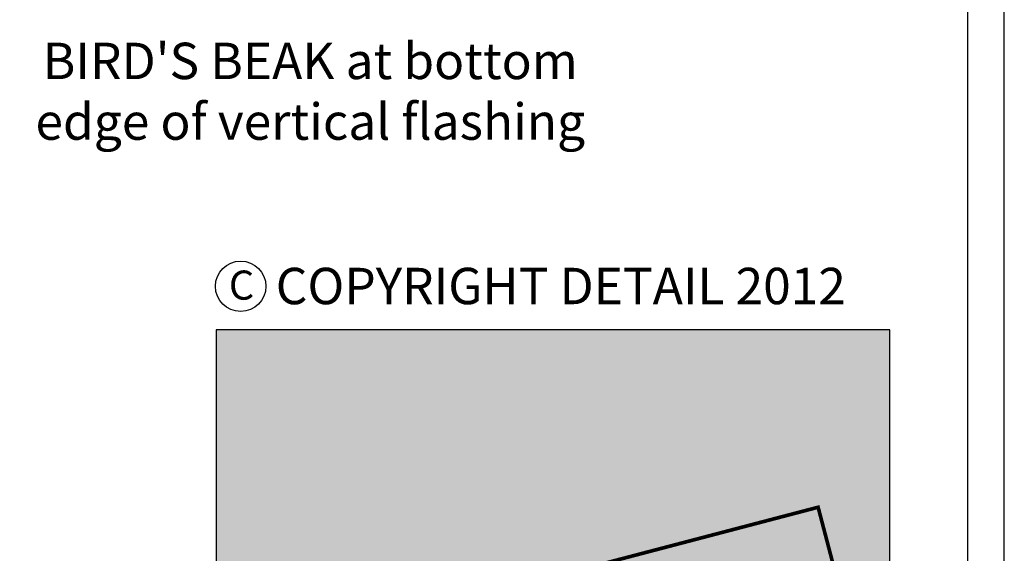
# Model space of a CAD drawing. Units: millimetres. Extents: x 0 to 1326, y -965 to 0.
# Drawn here: x 1055 to 1326, y -818 to -672 of the extents above; entities that cross this region are included whole.
import ezdxf

# ---------------------------------------------------------------- set-up
doc = ezdxf.new("R2010")
doc.units = ezdxf.units.MM
doc.header["$LTSCALE"] = 5
doc.header["$MEASUREMENT"] = 0
doc.layers.add('Border', color=7, linetype='Continuous')
doc.layers.add('Text2', color=7, linetype='Continuous')
doc.styles.add('RomanS', font='romans.shx')
doc.styles.add('STYLUS', font='stylu.ttf')

# ---------------------------------------------------------------- blocks, each defined once
blk = doc.blocks.new('A$C357B5526')
at = {"layer": 'Text2'}
blk.add_circle((0, 0), 6.929873299173777, dxfattribs=at)
at = {"layer": 'Text2', "insert": (-3.248284335440985, 4.319201257392705), "char_height": 8, "width": 17.40410365349544, "attachment_point": 1, "style": 'RomanS'}
blk.add_mtext('{\\fArial|b0|i0|c0|p34;C}', dxfattribs=at)
blk = doc.blocks.new('roof')
blk.add_hatch(color=7).paths.add_polyline_path([(1121.365786058571, -931.9487116306263), (1306.365786058571, -931.9487116306263), (1306.365786058571, -756.9487116306263), (1121.365786058571, -756.9487116306263)])
h = blk.add_hatch(color=138)
h.paths.add_polyline_path([(1240.925235258381, -767.4467696603444), (1135.612191962791, -795.103352813956), (1163.513903162485, -901.3498151218195), (1268.826946458076, -873.6932319682079), (1263.165001693905, -852.133206610971, 0.07359397396689633), (1261.283868531411, -853.0564931608506, 0.09717572143062682), (1258.461184636599, -856.9228142854374, -0.2099325655620952), (1253.900026110646, -860.3861702586298, -0.2128294879534586), (1246.974063772326, -858.8091355079865, 0.4869910766731145), (1237.967723910838, -861.2393732720326, -0.2299499946290384), (1232.443983043773, -866.0639134984548, -0.2207752477840819), (1225.080260621552, -864.3749189556953, 0.4674917684072423), (1216.336820855237, -867.1029255791037, -0.2224612790113192), (1211.254124543998, -871.736916520258, -0.2380795043301097), (1204.392295348966, -870.304386279506, 0.5014771558663375), (1195.150432304456, -872.7290055799294, -0.2379257242177782), (1189.798081477124, -877.414659760083, -0.2455972925683295), (1182.434359054904, -875.7256652173238, 0.466635976606809), (1173.697438013955, -878.4383924494307, -0.2286067499455679), (1168.309149333598, -883.2099800410689), (1167.827506408671, -881.5864023993751, 0.08396910238186611), (1169.362871789275, -880.9951089608707, 0.1647148256190852), (1172.179637574759, -877.8028687826296, -0.4716212506142484), (1183.429052612612, -874.4105070077113, 0.2496004240546205), (1189.381163881163, -875.8230710881707, 0.2382131807248346), (1193.624995072652, -872.1116464201601, -0.5014299337534968), (1205.417251385976, -869.0189963560556, 0.2381014594977912), (1210.828213159343, -870.1477109719405, 0.2195585423998258), (1214.817799069821, -866.4706766022164, -0.4706708311657503), (1226.038460110838, -863.0355570914485, 0.2230770574982059), (1232.102435024919, -864.4544664713058, 0.2257862299187542), (1236.452750725785, -860.5949561195757, -0.4868234908931007), (1247.958894735036, -857.4946425270525, 0.2116467754013796), (1253.547262377628, -858.7787255640752, 0.2058985659553459), (1256.997524530161, -856.1689834394595, -0.09810478085836771), (1260.251830731751, -851.7705443324614, -0.07978927631602145), (1262.746836147446, -850.5408809771684), (1260.487525623395, -841.9376899858577), (1162.96617561058, -867.5480725318419), (1155.748536653266, -840.0641451145741), (1253.269886666081, -814.4537625685898)])
h.paths.add_polyline_path([(1238.147679909443, -806.084208533349, -0.05756620250328192), (1236.530178234642, -806.8183422476859, -0.07135389834477061), (1232.061352761999, -807.9462573827234, -0.1047958439468493), (1228.628843292206, -807.3044309082363, -0.2308684229380038), (1227.124422489725, -805.4740782989043, -0.1094478030220994), (1227.100039691589, -803.9650411745815, -0.2003443235378498), (1228.929997308796, -801.2747829881473, -0.220617047573466), (1228.419165756043, -801.1022907665106, -0.2309328567912618), (1227.737672130333, -799.2749302716038, -0.1922160482216596), (1228.569106940411, -797.6651252346837, -0.349922633429406), (1224.549139111775, -794.1002896431846, -0.1682521085889786), (1225.060345394307, -790.9577698574783, -0.09650295362283244), (1225.719434030695, -790.1543893553153, -0.08805630545661265), (1228.402372940719, -788.6336162131136, -0.08533976934539016), (1231.787688945009, -788.053385585345), (1237.199660293287, -786.5649821520781), (1237.854017649919, -789.05669865397), (1235.27601937715, -789.7337147326014, -0.3916862185700971), (1236.243054846456, -794.7163738986474, -0.2373229957960337), (1231.101571817441, -797.5497818515555), (1231.131853807986, -798.3476117756561), (1237.601510905462, -798.3273093042735, -0.4302249811302611), (1240.838530179866, -802.299307772126, -0.2594618722090306)], flags=16)
h.paths.add_polyline_path([(1236.138080732204, -803.7171909202366, -0.08991368319376321), (1234.37962641965, -804.4679093680356, -0.0324207292247667), (1232.31338244691, -804.7999416182404, -0.3316459321723625), (1230.977558575916, -803.9883672888877, -0.3390836076762183), (1231.527367996852, -801.9974953574399), (1235.607221456652, -801.9579489789273, -0.329983289895988), (1236.526002952591, -802.6247161868143, -0.3351434262030499)], flags=0)
h.paths.add_polyline_path([(1231.769755248632, -794.1882315471669, -0.1773803674087777), (1230.232998461993, -794.6435131382036, -0.2265380935471528), (1228.909042161747, -793.9053065160701, -0.1555591525207912), (1228.56136397378, -792.8122320603879, -0.1903819131590737), (1228.862168289454, -792.0523981819285, -0.16834407989545), (1230.401705886981, -791.243008270369), (1231.126174083638, -791.2423541126857, -0.2156192645923809), (1232.055861302067, -791.6618084300926, -0.204033076992925), (1232.473203729355, -792.9225042731971, -0.2154459979125189)], flags=0)
h.paths.add_polyline_path([(1225.699321682878, -804.8246828198708), (1221.159703367274, -806.0168459888596), (1218.756979375655, -796.863853902568, 0.0608539715799616), (1218.541164140898, -796.3209585755965, 0.1653385635587156), (1217.721322980903, -795.5676152448534, 0.2579518603270515), (1216.767462601164, -795.653172064855, 0.1200978850059792), (1215.245123271792, -797.3291685083047), (1215.114381185998, -797.5694366056916), (1217.599045837234, -807.0307498321743), (1213.133242588087, -808.2035281988674), (1209.434380507898, -794.1186927645047), (1213.900183757044, -792.9459143978117), (1214.362222292928, -794.7053032588099), (1214.780750138109, -793.9731885788547, -0.1466121251613105), (1217.319945405661, -791.5582673605761, -0.1762814924112889), (1220.453267312158, -791.1798468591228, -0.1343301489110253), (1221.559454612017, -791.7782101594223, -0.126725993862467), (1223.007437765672, -794.5743027948042)], flags=16)
h.paths.add_polyline_path([(1210.735729446468, -808.8210501336318), (1206.161119833673, -810.0224024751121), (1202.448821316709, -795.8864026564893), (1207.023430929504, -794.685050315009)], flags=16)
h.paths.add_polyline_path([(1206.671912620539, -793.6169817782538), (1202.140631080521, -794.8069556008904), (1201.358201518516, -791.827555076917), (1205.889483058535, -790.6375812542803)], flags=16)
h.paths.add_polyline_path([(1198.542077591392, -795.4769612754963, -0.2590026326690827), (1201.181257292794, -794.6687059508756), (1200.334724194279, -791.5487693629143, 0.08337218835541094), (1196.344702938395, -792.3894140266254, 0.2868522218174613), (1193.523150953309, -796.7199782239788, 0.08888135752199916), (1194.065464813333, -799.4043839595508), (1192.236844706988, -799.8846035263291), (1193.073008517499, -803.0686178020444), (1195.039494053657, -802.5521929694767), (1197.614565319731, -812.357764041905), (1202.117276102106, -811.175293274064), (1199.542204836032, -801.3697222016356), (1202.259463380042, -800.6561345536049), (1201.42329956953, -797.4721202778894), (1198.677562173681, -798.1931868450488), (1198.362921313307, -797.3330686830861, -0.2271422554743205)], flags=16)
edge = h.paths.add_edge_path(flags=16)
edge.add_spline(control_points=[(1183.247483840641, -800.7819858387124), (1184.362507990851, -800.291468063798), (1186.51342067246, -800.0199256778922), (1189.488542329426, -800.5346112799343), (1191.351220672042, -802.019694085036), (1192.420129306797, -803.6816774545391), (1193.186158837393, -805.4275860475657), (1193.711052282582, -807.4327139484926), (1193.699057985154, -809.7564131715596), (1193.026877185041, -811.9842182353618), (1191.255324739147, -814.2968628713236), (1188.355598495552, -815.440208333808), (1185.148654368392, -815.7628944048088), (1182.072483261218, -814.5091795736012), (1180.128316974642, -811.8384845714318), (1179.340764496689, -809.2235282041636), (1179.180495061749, -807.0699003458444), (1179.292693435118, -805.1714230769658), (1180.111001618887, -803.199989342354), (1181.368824702994, -801.7944721987419), (1182.541901066586, -801.1439029260514), (1183.075159398216, -800.8577942434415), (1183.247483840641, -800.7819858387124)], knot_values=[0, 0, 0, 0, 0.01382261396397391, 0.0237087597879195, 0.03356333223656995, 0.03972699923481478, 0.04603770652244974, 0.05514200926497047, 0.06302349634687067, 0.07211879993461819, 0.08109556511254126, 0.09509155436649722, 0.1060218034060748, 0.1171120892583246, 0.1310078060636061, 0.1419199329026437, 0.147767518530897, 0.1554742686313018, 0.1632594456184077, 0.1715559497282904, 0.1762829334918687, 0.17841918699252, 0.17841918699252, 0.17841918699252, 0.17841918699252], degree=3, periodic=0)
edge = h.paths.add_edge_path(flags=0)
edge.add_spline(control_points=[(1185.373966577892, -803.7070276289489), (1185.781768543218, -803.6490956492787), (1187.291689970243, -803.7218275527725), (1188.142169242328, -805.4254959894627), (1188.759874018624, -807.4622044597215), (1189.204415534765, -809.0009114015568), (1188.945443454281, -811.6635879456999), (1185.872121384794, -812.6052223748891), (1184.421047964094, -809.562412345145), (1183.767730136962, -807.0670145855529), (1183.813487661386, -804.5858440633929), (1184.944480016003, -803.8023520356901), (1185.373966577892, -803.7070276289489)], knot_values=[0, 0, 0, 0, 0.004673881699488629, 0.01598831019936786, 0.02128663067485689, 0.0284639322717228, 0.03516022447477717, 0.04390462153157326, 0.05535725093293374, 0.06652955810545907, 0.07547671563547724, 0.08046879307166359, 0.08046879307166359, 0.08046879307166359, 0.08046879307166359], degree=3, periodic=0)
edge = h.paths.add_edge_path(flags=16)
edge.add_spline(control_points=[(1168.560072636287, -804.5914555328916), (1169.675096786497, -804.1009377579771), (1171.826009468106, -803.8293953720715), (1174.801131125072, -804.3440809741135), (1176.663809467689, -805.8291637792152), (1177.732718102443, -807.4911471487183), (1178.498747633041, -809.237055741745), (1179.023641078228, -811.242183642672), (1179.011646780801, -813.5658828657386), (1178.339465980687, -815.7936879295412), (1176.567913534795, -818.1063325655025), (1173.668187291201, -819.2496780279869), (1170.461243164037, -819.5723640989886), (1167.385072056867, -818.3186492677794), (1165.440905770286, -815.6479542656111), (1164.653353292336, -813.0329978983425), (1164.493083857395, -810.8793700400236), (1164.605282230765, -808.9808927711449), (1165.423590414532, -807.0094590365334), (1166.68141349864, -805.6039418929213), (1167.854489862233, -804.9533726202305), (1168.387748193861, -804.6672639376204), (1168.560072636287, -804.5914555328916)], knot_values=[0, 0, 0, 0, 0.01382261396397391, 0.02370875978792109, 0.03356333223657153, 0.03972699923481637, 0.04603770652245105, 0.05514200926497175, 0.0630234963468724, 0.07211879993461898, 0.08109556511254205, 0.09509155436649801, 0.1060218034060774, 0.1171120892583258, 0.1310078060636072, 0.1419199329026448, 0.1477675185308978, 0.1554742686313026, 0.1632594456184085, 0.1715559497282927, 0.1762829334918693, 0.1784191869925206, 0.1784191869925206, 0.1784191869925206, 0.1784191869925206], degree=3, periodic=0)
edge = h.paths.add_edge_path(flags=0)
edge.add_spline(control_points=[(1170.686555373538, -807.5164973231283), (1171.094357338865, -807.4585653434578), (1172.604278765889, -807.5312972469519), (1173.454758037974, -809.234965683642), (1174.07246281427, -811.2716741539004), (1174.517004330412, -812.8103810957361), (1174.258032249927, -815.473057639879), (1171.184710180441, -816.4146920690682), (1169.733636759739, -813.3718820393242), (1169.080318932608, -810.876484279732), (1169.126076457032, -808.395313757572), (1170.257068811648, -807.6118217298692), (1170.686555373538, -807.5164973231283)], knot_values=[0, 0, 0, 0, 0.004673881699488629, 0.01598831019936786, 0.02128663067485689, 0.0284639322717228, 0.03516022447477717, 0.04390462153157326, 0.05535725093293374, 0.06652955810545907, 0.07547671563547724, 0.08046879307166359, 0.08046879307166359, 0.08046879307166359, 0.08046879307166359], degree=3, periodic=0)
h.paths.add_polyline_path([(1166.570329669573, -820.6175010716588), (1161.415672191615, -821.9711815722533), (1156.948799477673, -816.344252745479), (1155.33165158309, -816.7689369424088), (1157.011045531326, -823.1638732437784), (1152.35148646378, -824.3875344236101), (1147.962001445289, -807.8160899838058), (1156.125102629685, -805.6723528014709, -0.2296875709939165), (1160.668406972944, -806.317233365452, -0.4847166200368122), (1160.777869046247, -814.3312833545326)], flags=16)
h.paths.add_polyline_path([(1156.716745052554, -812.7570768285539), (1154.358000025704, -813.3765141359552), (1153.447844653419, -809.9107486220155), (1155.806589680269, -809.2913113146144, -1)], flags=0)
h = blk.add_hatch(color=7)
edge = h.paths.add_edge_path()
edge.add_line((1147.962001445289, -807.8160899838058), (1156.125102629686, -805.6723528014709))
edge.add_arc((1157.731874462909, -810.6789995829959), 5.258158205968766, 56.04982918037513, 107.79287665469249, ccw=False)
edge.add_arc((1157.560905132721, -810.3674505745958), 5.104980619770851, -50.93793716114811, 52.50301969692288, ccw=False)
edge.add_line((1160.777869046247, -814.3312833545326), (1166.570329669573, -820.6175010716588))
edge.add_line((1166.570329669573, -820.6175010716588), (1161.415672191615, -821.9711815722535))
edge.add_line((1161.415672191615, -821.9711815722533), (1156.948799477673, -816.3442527454788))
edge.add_line((1156.948799477673, -816.344252745479), (1155.33165158309, -816.768936942409))
edge.add_line((1155.33165158309, -816.7689369424088), (1157.011045531326, -823.1638732437784))
edge.add_line((1157.011045531326, -823.1638732437784), (1152.351486463781, -824.3875344236098))
edge.add_line((1152.35148646378, -824.3875344236101), (1147.962001445289, -807.8160899838058))
edge = h.paths.add_edge_path(flags=16)
edge.add_line((1153.447844653419, -809.9107486220155), (1155.806589680268, -809.2913113146144))
edge.add_arc((1156.261667366411, -811.0241940715841), 1.791641244732958, -75.28563467710978, 104.71436532289019, ccw=False)
edge.add_line((1156.716745052554, -812.7570768285539), (1154.358000025704, -813.376514135955))
edge.add_line((1154.358000025704, -813.3765141359552), (1153.447844653419, -809.9107486220155))
edge = h.paths.add_edge_path()
edge.add_spline(control_points=[(1168.560072636287, -804.5914555328916), (1169.675096786497, -804.1009377579771), (1171.826009468106, -803.8293953720715), (1174.801131125072, -804.3440809741135), (1176.663809467689, -805.8291637792152), (1177.732718102443, -807.4911471487183), (1178.498747633041, -809.237055741745), (1179.023641078228, -811.242183642672), (1179.011646780801, -813.5658828657386), (1178.339465980687, -815.7936879295412), (1176.567913534795, -818.1063325655025), (1173.668187291201, -819.2496780279869), (1170.461243164037, -819.5723640989886), (1167.385072056867, -818.3186492677794), (1165.440905770286, -815.6479542656111), (1164.653353292336, -813.0329978983425), (1164.493083857395, -810.8793700400236), (1164.605282230765, -808.9808927711449), (1165.423590414532, -807.0094590365334), (1166.68141349864, -805.6039418929213), (1167.854489862233, -804.9533726202305), (1168.387748193861, -804.6672639376204), (1168.560072636287, -804.5914555328916)], knot_values=[0, 0, 0, 0, 0.01382261396397391, 0.02370875978792109, 0.03356333223657153, 0.03972699923481637, 0.04603770652245105, 0.05514200926497175, 0.0630234963468724, 0.07211879993461898, 0.08109556511254205, 0.09509155436649801, 0.1060218034060774, 0.1171120892583258, 0.1310078060636072, 0.1419199329026448, 0.1477675185308978, 0.1554742686313026, 0.1632594456184085, 0.1715559497282927, 0.1762829334918693, 0.1784191869925206, 0.1784191869925206, 0.1784191869925206, 0.1784191869925206], degree=3, periodic=0)
edge = h.paths.add_edge_path(flags=16)
edge.add_spline(control_points=[(1170.686555373538, -807.5164973231283), (1171.094357338865, -807.4585653434578), (1172.604278765889, -807.5312972469519), (1173.454758037974, -809.234965683642), (1174.07246281427, -811.2716741539004), (1174.517004330412, -812.8103810957361), (1174.258032249927, -815.473057639879), (1171.184710180441, -816.4146920690682), (1169.733636759739, -813.3718820393242), (1169.080318932608, -810.876484279732), (1169.126076457032, -808.395313757572), (1170.257068811648, -807.6118217298692), (1170.686555373538, -807.5164973231283)], knot_values=[0, 0, 0, 0, 0.004673881699488629, 0.01598831019936786, 0.02128663067485689, 0.0284639322717228, 0.03516022447477717, 0.04390462153157326, 0.05535725093293374, 0.06652955810545907, 0.07547671563547724, 0.08046879307166359, 0.08046879307166359, 0.08046879307166359, 0.08046879307166359], degree=3, periodic=0)
edge = h.paths.add_edge_path(flags=16)
edge.add_spline(control_points=[(1185.373966577892, -803.7070276289489), (1185.781768543218, -803.6490956492787), (1187.291689970243, -803.7218275527725), (1188.142169242328, -805.4254959894627), (1188.759874018624, -807.4622044597215), (1189.204415534765, -809.0009114015568), (1188.945443454281, -811.6635879456999), (1185.872121384794, -812.6052223748891), (1184.421047964094, -809.562412345145), (1183.767730136962, -807.0670145855529), (1183.813487661386, -804.5858440633929), (1184.944480016003, -803.8023520356901), (1185.373966577892, -803.7070276289489)], knot_values=[0, 0, 0, 0, 0.004673881699488629, 0.01598831019936786, 0.02128663067485689, 0.0284639322717228, 0.03516022447477717, 0.04390462153157326, 0.05535725093293374, 0.06652955810545907, 0.07547671563547724, 0.08046879307166359, 0.08046879307166359, 0.08046879307166359, 0.08046879307166359], degree=3, periodic=0)
edge = h.paths.add_edge_path()
edge.add_spline(control_points=[(1183.247483840641, -800.7819858387124), (1184.362507990851, -800.291468063798), (1186.51342067246, -800.0199256778922), (1189.488542329426, -800.5346112799343), (1191.351220672042, -802.019694085036), (1192.420129306797, -803.6816774545391), (1193.186158837393, -805.4275860475657), (1193.711052282582, -807.4327139484926), (1193.699057985154, -809.7564131715596), (1193.026877185041, -811.9842182353618), (1191.255324739147, -814.2968628713236), (1188.355598495552, -815.440208333808), (1185.148654368392, -815.7628944048088), (1182.072483261218, -814.5091795736012), (1180.128316974642, -811.8384845714318), (1179.340764496689, -809.2235282041636), (1179.180495061749, -807.0699003458444), (1179.292693435118, -805.1714230769658), (1180.111001618887, -803.199989342354), (1181.368824702994, -801.7944721987419), (1182.541901066586, -801.1439029260514), (1183.075159398216, -800.8577942434415), (1183.247483840641, -800.7819858387124)], knot_values=[0, 0, 0, 0, 0.01382261396397391, 0.0237087597879195, 0.03356333223656995, 0.03972699923481478, 0.04603770652244974, 0.05514200926497047, 0.06302349634687067, 0.07211879993461819, 0.08109556511254126, 0.09509155436649722, 0.1060218034060748, 0.1171120892583246, 0.1310078060636061, 0.1419199329026437, 0.147767518530897, 0.1554742686313018, 0.1632594456184077, 0.1715559497282904, 0.1762829334918687, 0.17841918699252, 0.17841918699252, 0.17841918699252, 0.17841918699252], degree=3, periodic=0)
h.paths.add_polyline_path([(1202.448821316709, -795.8864026564893), (1207.023430929504, -794.685050315009), (1210.735729446468, -808.8210501336318), (1206.161119833673, -810.0224024751121)])
h.paths.add_polyline_path([(1201.358201518516, -791.827555076917), (1205.889483058535, -790.6375812542803), (1206.671912620539, -793.6169817782538), (1202.140631080521, -794.8069556008904)])
edge = h.paths.add_edge_path()
edge.add_arc((1216.856010260537, -795.9869057711635), 6.31153765098199, 372.933076939897, 401.8225422240066)
edge.add_arc((1219.912849778462, -793.5005899636164), 2.38283437690934, 46.28847548504731, 76.89148243105389)
edge.add_arc((1219.406600002427, -795.674604690433), 4.615014671632644, 76.89148243105642, 116.8813715593606)
edge.add_arc((1220.079707904592, -797.0024426512498), 6.103714741539862, 116.8813715593637, 150.244701033849)
edge.add_line((1214.780750138109, -793.9731885788547), (1214.362222292928, -794.7053032588099))
edge.add_line((1214.362222292928, -794.7053032588099), (1213.900183757044, -792.9459143978117))
edge.add_line((1213.900183757044, -792.9459143978117), (1209.434380507899, -794.1186927645047))
edge.add_line((1209.434380507898, -794.1186927645047), (1213.133242588088, -808.2035281988674))
edge.add_line((1213.133242588087, -808.2035281988674), (1217.599045837233, -807.0307498321745))
edge.add_line((1217.599045837234, -807.0307498321743), (1215.114381185998, -797.5694366056916))
edge.add_line((1215.114381185998, -797.5694366056916), (1215.245123271792, -797.3291685083047))
edge.add_arc((1219.44478543229, -799.6144181792508), 4.781163908598545, 124.0539324677552, 151.4471409950999, ccw=False)
edge.add_arc((1217.321794772912, -796.4733369459414), 0.9899265572769069, 66.19696343401603, 124.0539324677608, ccw=False)
edge.add_arc((1217.023290751189, -797.1500390283693), 1.72954156479565, 28.643890589469493, 66.19696343399772, ccw=False)
edge.add_arc((1216.427011062096, -797.4757340685258), 2.408972743655846, 16.314715101695015, 28.64389058948251, ccw=False)
edge.add_line((1218.738982127972, -796.7990218178388), (1221.159703367274, -806.0168459888596))
edge.add_line((1221.159703367274, -806.0168459888596), (1225.699321682878, -804.8246828198705))
edge.add_line((1225.699321682878, -804.8246828198708), (1223.007437765672, -794.5743027948045))
edge = h.paths.add_edge_path()
edge.add_line((1231.787688945009, -788.053385585345), (1237.199660293287, -786.5649821520781))
edge.add_line((1237.199660293287, -786.5649821520781), (1237.854017649919, -789.05669865397))
edge.add_line((1237.854017649919, -789.05669865397), (1235.27601937715, -789.7337147326014))
edge.add_arc((1233.067184857206, -792.7475765698478), 3.736617870549184, -31.795758224164672, 53.76261805820201, ccw=False)
edge.add_arc((1230.855662376722, -791.0220019814628), 6.532410082459409, 272.15738185250336, 325.55985374842993, ccw=False)
edge.add_line((1231.101571817441, -797.5497818515555), (1231.131853807985, -798.3476117756563))
edge.add_line((1231.131853807986, -798.3476117756561), (1237.601510905464, -798.3273093042733))
edge.add_arc((1237.339139971557, -801.8461506857493), 3.528609240897221, -7.378513976924012, 85.73581751484232, ccw=False)
edge.add_arc((1236.09173872923, -801.7735791707573), 4.775816122730455, 295.49866208635075, 353.67999113518056, ccw=False)
edge.add_arc((1234.161279424608, -799.450025446153), 7.73975284230254, 287.8224921530432, 301.001149337283, ccw=False)
edge.add_arc((1230.364051471995, -791.8047592306384), 16.2304896495089, 276.0026733667943, 292.3281134583201, ccw=False)
edge.add_arc((1231.859418165734, -799.5267093543484), 8.421969281782252, 247.44382771905458, 271.37391963886057, ccw=False)
edge.add_arc((1229.753020287933, -804.8469964511694), 2.702361565095057, 193.4177687774761, 245.4178192165642, ccw=False)
edge.add_arc((1230.51787422984, -804.6645318597948), 3.488678854460587, 168.4336235378715, 193.4177687774762, ccw=False)
edge.add_arc((1231.237317199173, -804.8117723566527), 4.223034320184039, 123.11802064740101, 168.4336235378736, ccw=False)
edge.add_arc((1228.860533504897, -800.6378445971952), 0.6407150177112155, 226.4594720388093, 276.2240169627714, ccw=False)
edge.add_arc((1229.951157422628, -799.4901936823587), 2.223927938403913, 174.4454019095636, 226.4594720387859, ccw=False)
edge.add_arc((1230.169776264997, -799.511454558962), 2.44357816743429, 130.9235482655314, 174.4454019095759, ccw=False)
edge.add_arc((1228.794142978158, -793.3623364223608), 4.308669490891173, 189.8617675849344, 267.006155989885, ccw=False)
edge.add_arc((1229.341920026108, -793.2671106346927), 4.864661977259541, 151.6590338266695, 189.8617675849397, ccw=False)
edge.add_arc((1227.451740501076, -792.2476098601437), 2.717067866130581, 129.6104616562959, 151.6590338266676, ccw=False)
edge.add_arc((1231.34504075403, -796.9520522092755), 8.823586078332047, 109.4813622946883, 129.6104616562951, ccw=False)
edge.add_arc((1231.782417973374, -798.1884453858461), 10.135061171146, 89.9702020109055, 109.48136229468821, ccw=False)
edge = h.paths.add_edge_path(flags=16)
edge.add_line((1230.401705886981, -791.243008270369), (1231.126174083638, -791.2423541126857))
edge.add_arc((1231.127291518379, -792.4798935488391), 1.237539940646456, 41.38057736822441, 90.05173514090859, ccw=False)
edge.add_arc((1230.784118496922, -792.7822345758022), 1.694899557622313, -4.747221954692691, 41.380577368192405, ccw=False)
edge.add_arc((1230.720924302759, -792.7769866283797), 1.75831128467686, 306.6195672688054, 355.2527780453223, ccw=False)
edge.add_arc((1230.379892202095, -792.3181139939481), 2.330034109403998, 266.3854707287858, 306.6195672688053, ccw=False)
edge.add_arc((1230.343872915426, -792.8883167700426), 1.758694810144428, 215.3285280780071, 266.3854707287678, ccw=False)
edge.add_arc((1230.449379817081, -792.8135348232224), 1.888016292764476, 179.9604649502631, 215.3285280780064, ccw=False)
edge.add_arc((1229.673377295273, -792.8129993683704), 1.112013586220068, 136.8441241374047, 179.9604649502417, ccw=False)
edge.add_arc((1230.799860577282, -793.8692062332541), 2.656208368646913, 98.62089269003758, 136.8441241374387, ccw=False)
edge = h.paths.add_edge_path(flags=16)
edge.add_line((1231.527367996852, -801.9974953574399), (1235.607221456653, -801.9579489789273))
edge.add_arc((1235.616465461962, -802.9116187827942), 0.9537146042926824, 17.50724946628071, 90.55535563890572, ccw=False)
edge.add_arc((1235.608645024646, -802.9140856451174), 0.961914887795965, -56.605701316710906, 17.5072494662611, ccw=False)
edge.add_arc((1233.188397611219, -799.2427929138851), 5.359185388981262, 282.8428640081233, 303.3942986832765, ccw=False)
edge.add_arc((1230.788856457629, -788.7176260649226), 16.1544128041995, 275.4151818871658, 282.8428640081248, ccw=False)
edge.add_arc((1232.189959370335, -803.4979442249603), 1.30783426623544, 202.0236140810106, 275.41518188718214, ccw=False)
edge.add_arc((1232.55152790484, -803.3516876822991), 1.697863472084294, 127.0997926610128, 202.0236140809966, ccw=False)
edge = h.paths.add_edge_path()
edge.add_line((1194.063782016539, -799.4048258840073), (1192.236844706987, -799.8846035263286))
edge.add_line((1192.236844706988, -799.8846035263291), (1193.073008517499, -803.0686178020444))
edge.add_line((1193.073008517499, -803.0686178020444), (1195.039494053658, -802.5521929694767))
edge.add_line((1195.039494053657, -802.5521929694767), (1197.614565319731, -812.357764041905))
edge.add_line((1197.614565319731, -812.357764041905), (1202.117276102106, -811.1752932740642))
edge.add_line((1202.117276102106, -811.175293274064), (1199.542204836033, -801.3697222016356))
edge.add_line((1199.542204836032, -801.3697222016356), (1202.259463380042, -800.6561345536047))
edge.add_line((1202.259463380042, -800.6561345536049), (1201.42329956953, -797.4721202778896))
edge.add_line((1201.42329956953, -797.4721202778894), (1198.677562173682, -798.193186845049))
edge.add_line((1198.677562173681, -798.1931868450488), (1198.372992998667, -797.3600591066038))
edge.add_arc((1200.38999026943, -796.5920265941315), 2.158275221207288, 148.8924276614983, 200.845839781837, ccw=False)
edge.add_arc((1200.589493679975, -797.4493898506187), 2.842953943303699, 77.98598383343449, 136.0686904926494, ccw=False)
edge.add_line((1201.181257292794, -794.6687059508756), (1200.33472419428, -791.5487693629143))
edge.add_arc((1200.842950631559, -803.8504126974606), 12.31213721666294, 92.36575544687167, 111.4291656832391)
edge.add_arc((1198.39758078644, -796.8114180959717), 4.875287422122976, 114.9026852107188, 178.9253093184768)
edge.add_arc((1201.285190348592, -796.5488445156677), 7.763925702893404, 181.2630251445044, 201.4714825084936)
edge.add_arc((1194.002477361829, -799.4133950496005), 0.06190065660522524, 7.957248137295778, 21.471482508498013, ccw=False)
h = blk.add_hatch(color=7)
edge = h.paths.add_edge_path()
edge.add_line((1194.063782016539, -799.4048258840073), (1192.236844706987, -799.8846035263286))
edge.add_line((1192.236844706988, -799.8846035263291), (1193.073008517499, -803.0686178020444))
edge.add_line((1193.073008517499, -803.0686178020444), (1195.039494053658, -802.5521929694767))
edge.add_line((1195.039494053657, -802.5521929694767), (1197.614565319731, -812.357764041905))
edge.add_line((1197.614565319731, -812.357764041905), (1202.117276102106, -811.1752932740642))
edge.add_line((1202.117276102106, -811.175293274064), (1199.542204836033, -801.3697222016356))
edge.add_line((1199.542204836032, -801.3697222016356), (1202.259463380042, -800.6561345536047))
edge.add_line((1202.259463380042, -800.6561345536049), (1201.42329956953, -797.4721202778896))
edge.add_line((1201.42329956953, -797.4721202778894), (1198.677562173682, -798.193186845049))
edge.add_line((1198.677562173681, -798.1931868450488), (1198.372992998667, -797.3600591066038))
edge.add_arc((1200.38999026943, -796.5920265941315), 2.158275221207288, 148.8924276614983, 200.845839781837, ccw=False)
edge.add_arc((1200.589493679975, -797.4493898506187), 2.842953943303699, 77.98598383343449, 136.0686904926494, ccw=False)
edge.add_line((1201.181257292794, -794.6687059508756), (1200.33472419428, -791.5487693629143))
edge.add_arc((1200.842950631559, -803.8504126974606), 12.31213721666294, 92.36575544687167, 111.4291656832391)
edge.add_arc((1198.39758078644, -796.8114180959717), 4.875287422122976, 114.9026852107188, 178.9253093184768)
edge.add_arc((1201.285190348592, -796.5488445156677), 7.763925702893404, 181.2630251445044, 201.4714825084936)
edge.add_arc((1194.002477361829, -799.4133950496005), 0.06190065660522524, 7.957248137295778, 21.471482508498013, ccw=False)
h = blk.add_hatch(color=41)
h.paths.add_polyline_path([(1293.8800496479, -833.168376247572), (1286.662410690586, -805.6844488303041), (1155.748536653266, -840.0641451145741), (1162.96617561058, -867.5480725318419)])
h.paths.add_polyline_path([(1264.643184427792, -834.5297139786874, -0.1513065959754816), (1261.791800034063, -833.4507944415343, -0.1281474120597886), (1259.18557717934, -830.0495309690866, -0.1200076639349683), (1258.376928519531, -825.0400357744668, -0.3708389513693786), (1264.141801119151, -819.3172939551562, -0.03017719543564497), (1267.11619765119, -819.2841003618248, -0.178735346889472), (1270.680127302677, -822.1496123202978, -0.07828061894475422), (1272.120902803423, -825.7192381685845), (1272.245261621769, -826.2566974161525), (1263.519991294177, -828.6319087905049, 0.05506184204144794), (1263.610449192142, -828.9629279046499, 0.06080717585299966), (1264.346147452813, -830.3152810350896, 0.2978703253053698), (1266.272384770624, -831.0670383490988, 0.3489917929809482), (1268.210029909317, -828.730456993962), (1272.342748756494, -828.9363000550343, -0.2576944413277918), (1268.878294281351, -833.7193455752774, -0.1258885347642623)], flags=16)
h.paths.add_polyline_path([(1258.80815657874, -836.2458128382839), (1254.271309223162, -837.4372483169134), (1250.5613830648, -823.3102821631803), (1255.098230420378, -822.118846684551)], flags=16)
h.paths.add_polyline_path([(1262.762130055368, -825.6875183142195, -0.06211988754915719), (1262.592226978563, -824.7403413757222, -0.1851348236859388), (1263.336438951116, -822.9307256541003, -0.14290677954843), (1264.760013838824, -822.3797572192652, -0.2592142704092314), (1266.304756655928, -823.0068125410023, -0.0731717001243926), (1266.990305803409, -824.4228923789306), (1267.034975532538, -824.5648906776469)], flags=0)
h.paths.add_polyline_path([(1248.620365492071, -838.9849792099046), (1244.142438948169, -840.1609413124296), (1240.432512789808, -826.0339751586966), (1244.91043933371, -824.8580130561716), (1245.436044409574, -826.8594558881871, -0.3437997011043397), (1249.472142304753, -823.4663387602136), (1250.530702710472, -827.4972133342444, 0.3776297003028318), (1246.272723224344, -830.0454312400573)], flags=16)
h.paths.add_polyline_path([(1254.745607955458, -821.0159346760186), (1250.267680492498, -822.1918970199004), (1249.494779283215, -819.248779351881), (1253.972706746174, -818.0728170079992)], flags=16)
edge = h.paths.add_edge_path(flags=16)
edge.add_line((1203.398849933779, -851.1068428340724), (1198.979842363437, -852.2673320432065))
edge.add_line((1198.979842363437, -852.2673320432066), (1198.486225044548, -850.3876948592908))
edge.add_spline(control_points=[(1198.486225044548, -850.3876948592908), (1198.515578531156, -851.3252979349338), (1196.816988007789, -853.04287021654), (1194.117767776439, -854.0177365013478), (1191.210214734607, -853.1204447470527), (1189.465503116979, -850.6598013925702), (1188.366170553192, -847.6518770206233), (1187.712915742083, -844.7224062993747), (1187.829048977651, -842.1640267669715), (1188.757838292911, -840.1077644411844), (1190.612988520055, -838.8175665214555), (1192.697121078208, -838.387661621196), (1194.388650816943, -838.8271079931483), (1195.29169788972, -839.2749165000066), (1195.632794087435, -839.5221625461206)], knot_values=[0, 0, 0, 0, 0.01064440968739025, 0.02289764504503443, 0.0319361726571956, 0.04279942561878003, 0.05566487944658801, 0.06838320954188648, 0.07653752416065, 0.0843623408385637, 0.09303688919952514, 0.1011515035653655, 0.1077099105853241, 0.1124902765311949, 0.1124902765311949, 0.1124902765311949, 0.1124902765311949], degree=3, periodic=0)
edge.add_line((1195.632794087435, -839.5221625461206), (1194.20331242349, -834.0788630781742))
edge.add_line((1194.20331242349, -834.0788630781742), (1198.622319993832, -832.9183738690401))
edge.add_line((1198.622319993832, -832.9183738690399), (1203.398849933779, -851.1068428340723))
h.paths.add_polyline_path([(1196.151191644238, -849.7072331093891, -0.2035986534948101), (1194.98905065204, -849.6381695150105, -0.1589313250602909), (1193.743259736971, -848.4180532177859, -0.04916875115072484), (1192.945490142916, -846.4341006565113, -0.09393471467700167), (1192.62103073215, -843.0908787687586, -0.3535467194331214), (1194.073325556203, -841.593858962013, -0.2602707606164417), (1196.406509817192, -842.4683818131167), (1197.763840496157, -847.7092660592199, -0.2353798672261018), (1197.600537391728, -848.4925939766747, -0.2066623745114233)], flags=0)
h.paths.add_polyline_path([(1172.900836272203, -859.2132886750449), (1168.294979604719, -860.4228469019433), (1163.930689455922, -843.8041389855694), (1168.536546123406, -842.5945807586709)], flags=16)
edge = h.paths.add_edge_path(flags=16)
edge.add_line((1232.060453544998, -832.7629597636294), (1229.698109033797, -833.3833423427193))
edge.add_line((1229.698109033797, -833.3833423427191), (1228.894291758452, -830.322499900617))
edge.add_line((1228.894291758453, -830.3224999006168), (1231.256086905995, -829.7022615916121))
edge.add_line((1231.256086905995, -829.7022615916121), (1230.451720156352, -826.6415629986025))
edge.add_line((1230.451720156352, -826.6415629986025), (1234.367736367021, -823.5657450924841))
edge.add_line((1234.367736367021, -823.5657450924841), (1235.690269985602, -828.5377870951788))
edge.add_line((1235.690269985602, -828.5377870951788), (1238.969628320348, -827.6765846872222))
edge.add_line((1238.969628320348, -827.6765846872222), (1239.773445595692, -830.7374271293243))
edge.add_line((1239.773445595692, -830.7374271293245), (1236.503760193009, -831.5960892987546))
edge.add_line((1236.503760193009, -831.5960892987546), (1237.848370473907, -836.651128127224))
edge.add_arc((1239.488274906614, -836.301984173203), 1.676659789295247, 192.0191030686377, 270.3415158814994)
edge.add_arc((1239.393021192817, -834.1396898489761), 3.840366784976281, 271.5704212079795, 303.9844090227815)
edge.add_line((1241.539660607739, -837.3240824543957), (1242.385152872368, -840.5436183954923))
edge.add_arc((1236.447961321356, -829.4076716171091), 12.61980800822219, 278.4419774405789, 298.06455477560917, ccw=False)
edge.add_arc((1237.672618195367, -837.6591948924242), 4.277900503212894, 213.7219304806058, 278.4419774405784, ccw=False)
edge.add_arc((1236.406117587605, -838.5433330618002), 2.73384885460818, 195.269935293106, 213.0458014692784, ccw=False)
edge.add_line((1233.768785223882, -839.2633383139332), (1232.060453544998, -832.7629597636292))
edge = h.paths.add_edge_path(flags=16)
edge.add_arc((1181.141099721212, -845.2812638178475), 4.331370721690015, 15.13282774205775, 46.288475485054)
edge.add_arc((1182.487592534461, -843.8728068640155), 2.382834376909712, 46.28847548505381, 76.8914824310599)
edge.add_arc((1181.981342758427, -846.0468215908313), 4.615014671632141, 76.89148243105971, 116.8813715593643)
edge.add_arc((1182.654450660591, -847.3746595516484), 6.103714741539874, 116.8813715593643, 150.2447010338494)
edge.add_line((1177.355492894109, -844.3454054792533), (1176.936965048927, -845.0775201592085))
edge.add_line((1176.936965048927, -845.0775201592085), (1176.446401380233, -843.2095109191149))
edge.add_line((1176.446401380233, -843.2095109191148), (1171.968473917273, -844.3854732629965))
edge.add_line((1171.968473917273, -844.3854732629966), (1175.678400075635, -858.5124394167295))
edge.add_line((1175.678400075635, -858.5124394167294), (1180.156327538595, -857.3364770728477))
edge.add_line((1180.156327538594, -857.3364770728477), (1177.672499703003, -847.8783503427474))
edge.add_line((1177.672499703003, -847.8783503427474), (1177.813410043402, -847.6193957820631))
edge.add_arc((1182.0130722039, -849.9046454530093), 4.781163908598716, 124.05393246775779, 151.4471409951018, ccw=False)
edge.add_arc((1179.890081544522, -846.7635642196994), 0.9899265572766606, 66.19696343401341, 124.05393246775861, ccw=False)
edge.add_arc((1179.591577522799, -847.440266302128), 1.729541564795695, 28.643890589481316, 66.19696343401381, ccw=False)
edge.add_arc((1178.995297833706, -847.7659613422841), 2.408972743656074, 16.3147151016949, 28.643890589481202, ccw=False)
edge.add_line((1181.307268899582, -847.0892490915971), (1183.75045385511, -856.3926124742502))
edge.add_line((1183.75045385511, -856.3926124742502), (1188.22838131807, -855.2166501303685))
edge.add_line((1188.22838131807, -855.2166501303685), (1185.322272435053, -844.1505264187377))
edge = h.paths.add_edge_path(flags=16)
edge.add_line((1283.400615890171, -817.7764822775539), (1279.987818421869, -819.9174128105676))
edge.add_arc((1276.779201450597, -821.9030130281687), 3.773305062206419, 31.75061705343994, 46.80247292936363)
edge.add_arc((1278.342533487538, -820.2380895012645), 1.489453620417529, 46.8024729293633, 109.0697647591737)
edge.add_arc((1279.154551736058, -822.5870664493855), 3.974824083494084, 109.0697647591731, 125.2353471828675)
edge.add_arc((1277.283167950767, -819.9376823364332), 0.7311666648053129, 125.2353471828645, 180.8705544754572)
edge.add_arc((1277.62255549977, -819.9325252709309), 1.070593392897941, 180.8705544754571, 245.9079691198756)
edge.add_arc((1277.915714647304, -819.2769151622724), 1.78876252364458, 245.907969119875, 265.71552054286)
edge.add_line((1277.782078699838, -821.0606788236189), (1281.230015673058, -821.0190737097678))
edge.add_arc((1281.284326237077, -825.5199483470979), 4.501202299200334, 46.4893950787536, 90.69133564831662, ccw=False)
edge.add_arc((1280.833571286338, -825.3006806466126), 4.676996148960657, 15.90635289579302, 40.624965438995275, ccw=False)
edge.add_arc((1280.104278467375, -825.5476258144215), 5.446174163642573, -21.232560869040185, 16.302086231921123, ccw=False)
edge.add_arc((1283.519631638087, -827.0757420573348), 1.719500938451076, 315.66201680658503, 345.0276021068462, ccw=False)
edge.add_arc((1278.442010640958, -822.1141233425415), 8.818789301482889, 271.0394719077625, 315.66201680658526, ccw=False)
edge.add_arc((1278.470853802688, -823.703786427752), 7.228864569786341, 249.6655479293721, 271.0394719077621, ccw=False)
edge.add_arc((1277.141068884977, -827.2920297721573), 3.402140353692165, 230.8516340359268, 249.6655479293721, ccw=False)
edge.add_arc((1278.190127284576, -826.0033877980504), 5.063802672937264, 209.4360949197314, 230.8516340359267, ccw=False)
edge.add_line((1273.780039351815, -828.4920062773999), (1277.355076177095, -826.3671657106343))
edge.add_arc((1278.7466225062, -826.0017274367162), 1.438730801119071, 194.7143653228902, 237.4937671787747)
edge.add_arc((1279.210185413699, -825.2742540746874), 2.30134778545867, 237.4937671787752, 277.9372489481598)
edge.add_arc((1279.237437118319, -825.4697130565366), 2.1039981743869, 277.9372489481597, 321.7920590325351)
edge.add_arc((1279.937539324611, -826.1839609052513), 1.119469406960556, 328.3684322491895, 438.0323711464886)
edge.add_line((1280.169671404667, -825.0888232652583), (1278.849160023487, -825.0556179082575))
edge.add_line((1278.849160023487, -825.0556179082575), (1276.276786689947, -824.9958114264552))
edge.add_arc((1276.267454754894, -820.5890000825525), 4.406821224619899, 227.7619536225264, 270.12133028902133, ccw=False)
edge.add_arc((1277.447610685372, -820.551568888455), 5.296271216384882, 199.3237014506522, 218.5421992990987, ccw=False)
edge.add_arc((1276.935109377739, -820.6858713069273), 4.768393353109206, 155.1617956137216, 199.8386160204719, ccw=False)
edge.add_arc((1275.774206709178, -820.0541429265863), 3.450577942019699, 125.47267980973831, 156.5840729203222, ccw=False)
edge.add_arc((1278.937768217601, -824.4937688935827), 8.90203647569678, 109.0591475934788, 125.47267980973851, ccw=False)
edge.add_arc((1279.342025659716, -825.1987840713111), 9.701600882831366, 89.21773669544382, 109.9561483088244, ccw=False)
edge.add_arc((1279.202799599987, -822.458975309321), 6.966187609997151, 69.79986923507732, 87.7649202554939, ccw=False)
edge.add_arc((1279.754365139667, -819.5057924198188), 4.035549293924493, 25.373618163037918, 62.652720385882105, ccw=False)
edge = h.paths.add_edge_path(flags=16)
edge.add_line((1228.550172483037, -832.4678098844042), (1225.137375014736, -834.608740417418))
edge.add_arc((1221.928758043464, -836.5943406350191), 3.773305062206419, 31.75061705343994, 46.80247292936363)
edge.add_arc((1223.492090080404, -834.9294171081149), 1.489453620417529, 46.8024729293633, 109.0697647591737)
edge.add_arc((1224.304108328924, -837.2783940562358), 3.974824083494084, 109.0697647591731, 125.2353471828675)
edge.add_arc((1222.432724543633, -834.6290099432838), 0.7311666648053129, 125.2353471828645, 180.8705544754572)
edge.add_arc((1222.772112092637, -834.623852877781), 1.070593392897941, 180.8705544754571, 245.9079691198756)
edge.add_arc((1223.06527124017, -833.9682427691225), 1.78876252364458, 245.907969119875, 265.71552054286)
edge.add_line((1222.931635292704, -835.752006430469), (1226.379572265925, -835.7104013166177))
edge.add_arc((1226.433882829944, -840.211275953948), 4.501202299200334, 46.4893950787536, 90.69133564831662, ccw=False)
edge.add_arc((1225.983127879205, -839.9920082534628), 4.676996148960657, 15.90635289579302, 40.624965438995275, ccw=False)
edge.add_arc((1225.253835060241, -840.2389534212716), 5.446174163642573, -21.232560869040185, 16.302086231921123, ccw=False)
edge.add_arc((1228.669188230954, -841.7670696641852), 1.719500938451076, 315.66201680658503, 345.0276021068462, ccw=False)
edge.add_arc((1223.591567233824, -836.8054509493916), 8.818789301482889, 271.0394719077625, 315.66201680658526, ccw=False)
edge.add_arc((1223.620410395555, -838.3951140346023), 7.228864569786341, 249.6655479293721, 271.0394719077621, ccw=False)
edge.add_arc((1222.290625477843, -841.9833573790075), 3.402140353692165, 230.8516340359268, 249.6655479293721, ccw=False)
edge.add_arc((1223.339683877442, -840.6947154049006), 5.063802672937264, 209.4360949197314, 230.8516340359267, ccw=False)
edge.add_line((1218.929595944682, -843.1833338842501), (1222.504632769962, -841.0584933174844))
edge.add_arc((1223.896179099066, -840.6930550435666), 1.438730801119071, 194.7143653228902, 237.4937671787747)
edge.add_arc((1224.359742006566, -839.9655816815379), 2.30134778545867, 237.4937671787752, 277.9372489481598)
edge.add_arc((1224.386993711185, -840.1610406633868), 2.1039981743869, 277.9372489481597, 321.7920590325351)
edge.add_arc((1225.087095917478, -840.8752885121016), 1.119469406960556, 328.3684322491895, 438.0323711464886)
edge.add_line((1225.319227997533, -839.7801508721085), (1223.998716616353, -839.7469455151077))
edge.add_line((1223.998716616353, -839.7469455151079), (1221.426343282813, -839.6871390333056))
edge.add_arc((1221.41701134776, -835.2803276894026), 4.406821224619899, 227.7619536225264, 270.12133028902133, ccw=False)
edge.add_arc((1222.597167278238, -835.2428964953053), 5.296271216384882, 199.3237014506522, 218.5421992990987, ccw=False)
edge.add_arc((1222.084665970606, -835.3771989137774), 4.768393353109206, 155.1617956137216, 199.8386160204719, ccw=False)
edge.add_arc((1220.923763302045, -834.7454705334367), 3.450577942019699, 125.47267980973831, 156.5840729203222, ccw=False)
edge.add_arc((1224.087324810467, -839.185096500433), 8.90203647569678, 109.0591475934788, 125.47267980973851, ccw=False)
edge.add_arc((1224.491582252582, -839.8901116781614), 9.701600882831366, 89.21773669544382, 109.9561483088244, ccw=False)
edge.add_arc((1224.352356192854, -837.1503029161713), 6.966187609997151, 69.79986923507732, 87.7649202554939, ccw=False)
edge.add_arc((1224.903921732533, -834.1971200266692), 4.035549293924493, 25.373618163037918, 62.652720385882105, ccw=False)
edge = h.paths.add_edge_path(flags=16)
edge.add_arc((1212.612200224788, -843.4067809950493), 3.624235248091102, 200.4032343845765, 210.8321082542534)
edge.add_arc((1210.364492936584, -843.9540087798864), 1.569678978330188, 236.589201974735, 318.5838222108327)
edge.add_line((1211.541633368498, -844.9923885266879), (1212.52221652757, -843.8766004032816))
edge.add_line((1212.52221652757, -843.8766004032815), (1209.953566783033, -834.0954817359798))
edge.add_line((1209.953566783034, -834.0954817359798), (1214.490414138612, -832.9040462573505))
edge.add_line((1214.490414138612, -832.9040462573505), (1218.215798274722, -847.0898745876186))
edge.add_line((1218.215798274722, -847.0898745876186), (1213.678950919144, -848.281310066248))
edge.add_line((1213.678950919144, -848.2813100662478), (1213.283702509362, -846.7762502162784))
edge.add_arc((1208.008750619012, -843.874389607862), 6.020457826127794, 282.49738283436244, 331.18389385989974, ccw=False)
edge.add_arc((1208.401862789272, -846.7159636354163), 3.16958137915408, 226.3620768879594, 286.678719463052, ccw=False)
edge.add_arc((1209.451021372148, -845.6156977446973), 4.689883573555448, 194.7143653228902, 226.3620768879599, ccw=False)
edge.add_line((1204.914946753023, -846.806930292623), (1204.667768590738, -845.8657046769404))
edge.add_line((1204.667768590738, -845.8657046769404), (1202.148110478208, -836.2711404308379))
edge.add_line((1202.148110478208, -836.2711404308379), (1206.684957833786, -835.0797049522087))
edge.add_line((1206.684957833786, -835.0797049522087), (1209.204615946317, -844.674269198311))
edge.add_line((1209.204615946316, -844.674269198311), (1209.215341121003, -844.6702798524042))
h = blk.add_hatch(color=7)
edge = h.paths.add_edge_path()
edge.add_line((1283.400615890171, -817.7764822775539), (1279.98781842187, -819.9174128105676))
edge.add_arc((1276.779201450598, -821.9030130281699), 3.773305062207018, 31.75061705345137, 46.8024729293742)
edge.add_arc((1278.342533487538, -820.2380895012645), 1.489453620417429, 46.80247292936569, 109.0697647591782)
edge.add_arc((1279.154551736058, -822.5870664493855), 3.974824083494093, 109.0697647591748, 125.2353471828691)
edge.add_arc((1277.283167950767, -819.937682336433), 0.7311666648053124, 125.2353471829137, 180.8705544754806)
edge.add_arc((1277.62255549977, -819.9325252709309), 1.070593392897941, 180.8705544754571, 245.9079691198756)
edge.add_arc((1277.915714647304, -819.2769151622724), 1.78876252364458, 245.907969119875, 265.71552054286)
edge.add_line((1277.782078699838, -821.0606788236189), (1281.230015673058, -821.0190737097678))
edge.add_arc((1281.284326237077, -825.5199483470981), 4.501202299200391, 46.489395078752125, 90.69133564831372, ccw=False)
edge.add_arc((1280.833571286338, -825.3006806466126), 4.676996148960763, 15.90635289579302, 40.62496543899459, ccw=False)
edge.add_arc((1280.104278467375, -825.5476258144217), 5.446174163642467, -21.232560869036604, 16.302086231924704, ccw=False)
edge.add_arc((1283.519631638087, -827.0757420573348), 1.719500938451178, 315.6620168065883, 345.0276021068481, ccw=False)
edge.add_arc((1278.442010640958, -822.1141233425412), 8.818789301483369, 271.03947190776444, 315.66201680658696, ccw=False)
edge.add_arc((1278.470853802688, -823.7037864277524), 7.228864569785754, 249.66554792937, 271.03947190776006, ccw=False)
edge.add_arc((1277.141068884977, -827.2920297721573), 3.402140353692233, 230.8516340359256, 249.66554792937052, ccw=False)
edge.add_arc((1278.190127284576, -826.0033877980504), 5.063802672937264, 209.4360949197314, 230.8516340359267, ccw=False)
edge.add_line((1273.780039351815, -828.4920062773999), (1277.355076177095, -826.3671657106343))
edge.add_arc((1278.7466225062, -826.001727436716), 1.438730801118837, 194.7143653229018, 237.493767178796)
edge.add_arc((1279.2101854137, -825.2742540746874), 2.301347785458843, 237.4937671787712, 277.937248948154)
edge.add_arc((1279.237437118319, -825.4697130565366), 2.103998174386886, 277.9372489481628, 321.7920590325376)
edge.add_arc((1279.937539324612, -826.1839609052513), 1.119469406960329, 328.3684322491839, 438.0323711465121)
edge.add_line((1280.169671404667, -825.0888232652583), (1278.849160023487, -825.0556179082575))
edge.add_line((1278.849160023487, -825.0556179082575), (1276.276786689947, -824.9958114264552))
edge.add_arc((1276.267454754894, -820.5890000825527), 4.406821224619631, 227.7619536225239, 270.1213302890189, ccw=False)
edge.add_arc((1277.447610685372, -820.5515688884543), 5.296271216384945, 199.3237014506597, 218.5421992991066, ccw=False)
edge.add_arc((1276.935109377739, -820.6858713069275), 4.768393353109414, 155.1617956137189, 199.8386160204682, ccw=False)
edge.add_arc((1275.774206709179, -820.0541429265863), 3.450577942019976, 125.47267980974371, 156.5840729203258, ccw=False)
edge.add_arc((1278.9377682176, -824.493768893582), 8.902036475695942, 109.0591475934792, 125.47267980973899, ccw=False)
edge.add_arc((1279.342025659715, -825.1987840713111), 9.701600882831345, 89.21773669544251, 109.95614830882309, ccw=False)
edge.add_arc((1279.202799599988, -822.4589753093217), 6.966187609997834, 69.79986923508011, 87.76492025549658, ccw=False)
edge.add_arc((1279.754365139667, -819.5057924198184), 4.035549293924086, 25.373618163034507, 62.65272038588142, ccw=False)
h = blk.add_hatch(color=7)
h.paths.add_polyline_path([(1168.536546123406, -842.5945807586709), (1163.930689455922, -843.8041389855694), (1168.294979604719, -860.4228469019433), (1172.900836272203, -859.2132886750449)])
h.paths.add_polyline_path([(1206.684957833786, -835.0797049522087), (1202.148110478208, -836.2711404308379), (1204.667768590738, -845.8657046769404), (1204.914946753023, -846.806930292623, 0.1389736624191223), (1206.214538768884, -849.0098380323511, 0.269430551060924), (1209.311547700529, -849.7521980600468, 0.2156893713412283), (1213.283702509362, -846.7762502162784), (1213.678950919144, -848.2813100662478), (1218.215798274722, -847.0898745876186), (1214.490414138612, -832.9040462573505), (1209.953566783034, -834.0954817359798), (1212.52221652757, -843.8766004032815), (1211.543558637304, -844.9902018933551, -0.3743868874153963), (1209.500167938698, -845.2642890525905, -0.04553598081658441), (1209.215341121003, -844.6702798524043), (1209.204615946316, -844.674269198311)])
h.paths.add_polyline_path([(1238.969628320348, -827.6765846872222), (1235.690269985602, -828.5377870951788), (1234.367736367021, -823.5657450924841), (1230.451720156352, -826.6415629986025), (1231.256086905995, -829.7022615916121), (1228.894291758453, -830.3224999006168), (1229.698109033797, -833.3833423427191), (1232.060453544998, -832.7629597636294), (1233.762052441784, -839.2382064779688, 0.0883333354325805), (1234.164889675849, -840.1079238175499, 0.2844955341377267), (1238.30064724681, -841.8907445170811, 0.08582947885777711), (1242.385152872368, -840.5436183954923), (1241.539660607739, -837.3240824543957, -0.1381607479951122), (1239.562063812684, -837.977019470258, -0.3522877190560048), (1237.867956625572, -836.7329792046844), (1236.503760193009, -831.5960892987546), (1239.773445595692, -830.7374271293245)])
h.paths.add_polyline_path([(1246.272723224344, -830.0454312400573, -0.3776297003028315), (1250.530702710472, -827.4972133342444), (1249.472142304753, -823.4663387602136, 0.3437997011043393), (1245.436044409574, -826.8594558881871), (1244.91043933371, -824.8580130561716), (1240.432512789808, -826.0339751586966), (1244.142438948169, -840.1609413124296), (1248.620365492071, -838.9849792099046)])
h.paths.add_polyline_path([(1255.098230420378, -822.118846684551), (1250.5613830648, -823.3102821631803), (1254.271309223162, -837.4372483169134), (1258.80815657874, -836.2458128382839)])
h.paths.add_polyline_path([(1253.972706746174, -818.0728170079992), (1249.494779283215, -819.248779351881), (1250.267680492498, -822.1918970199004), (1254.745607955458, -821.0159346760186)])
h.paths.add_polyline_path([(1267.72414691981, -819.5219529777262, 0.09887256509365443), (1266.598995612865, -819.2640828164901, 0.0249269279251537), (1264.141801119151, -819.3172939551562, 0.3708389513693792), (1258.376928519531, -825.0400357744668, 0.1200076639349672), (1259.18557717934, -830.0495309690866, 0.1281474120597904), (1261.791800034063, -833.4507944415343, 0.1513065959754874), (1264.643184427792, -834.5297139786876, 0.1258885347642597), (1268.878294281351, -833.7193455752774, 0.2576944413277896), (1272.342748756494, -828.9363000550343), (1268.210029909317, -828.730456993962, -0.3489917929809428), (1266.272384770624, -831.0670383490988, -0.297870325305375), (1264.346147452813, -830.3152810350896, -0.06080717585299925), (1263.610449192142, -828.9629279046499, -0.05506184204145017), (1263.519991294177, -828.6319087905049), (1272.245261621769, -826.2566974161525), (1272.120902803424, -825.719238168585, 0.0782806189447616), (1270.680127302677, -822.1496123202978, 0.1533169031498859)])
h.paths.add_polyline_path([(1264.76001383883, -822.3797572192645, -0.1563295785794727), (1265.788871616835, -822.5760182768593, -0.1236951830886984), (1266.421713688113, -823.1864575383652, -0.06320826275273922), (1266.990305803409, -824.4228923789306), (1267.034975532538, -824.5648906776469), (1262.762130055368, -825.6875183142195, -0.06211988754919347), (1262.592226978564, -824.7403413757215, -0.185134823685952), (1263.336438951117, -822.9307256540999, -0.1429067795488631)], flags=16)
blk.add_lwpolyline([(1121.365786058571, -931.9487116306263), (1306.365786058571, -931.9487116306263), (1306.365786058571, -756.9487116306263), (1121.365786058571, -756.9487116306263)], close=True)
at = {"const_width": 1}
blk.add_lwpolyline([(1162.96617561058, -867.5480725318419), (1293.8800496479, -833.168376247572), (1286.662410690586, -805.6844488303041), (1155.748536653266, -840.0641451145741)], close=True, dxfattribs=at)
at = {"layer": 'Text2'}
blk.add_blockref('A$C357B5526', (1128.092233571488, -744.9638977149405), dxfattribs=at)
at = {"layer": 'Text2', "insert": (1137.721651992093, -739.8844376399281), "char_height": 10, "width": 171.445197910949, "attachment_point": 1, "style": 'RomanS'}
blk.add_mtext('{\\fArial|b0|i0|c0|p34;COPYRIGHT DETAIL 2012}', dxfattribs=at)

msp = doc.modelspace()

# ---------------------------------------------------------------- linework, layer by layer
at = {"layer": 'Border'}
msp.add_lwpolyline([(10, -955), (1315.5, -955), (1315.5, -10), (10, -10)], close=True, dxfattribs=at)
at = {"layer": 'Defpoints'}
msp.add_lwpolyline([(0, -965), (1325.5, -965), (1325.5, 0), (0, 0)], close=True, dxfattribs=at)

# ---------------------------------------------------------------- block references
msp.add_blockref('roof', (-12.28911244207757, 0))

# ---------------------------------------------------------------- texts
at = {"layer": 'Text2', "insert": (1134.915294109329, -692.6579063750517), "char_height": 10, "attachment_point": 5, "style": 'STYLUS'}
msp.add_mtext("BIRD'S BEAK at bottom \\Pedge of vertical flashing", dxfattribs=at)

doc.saveas('drawing.dxf')
